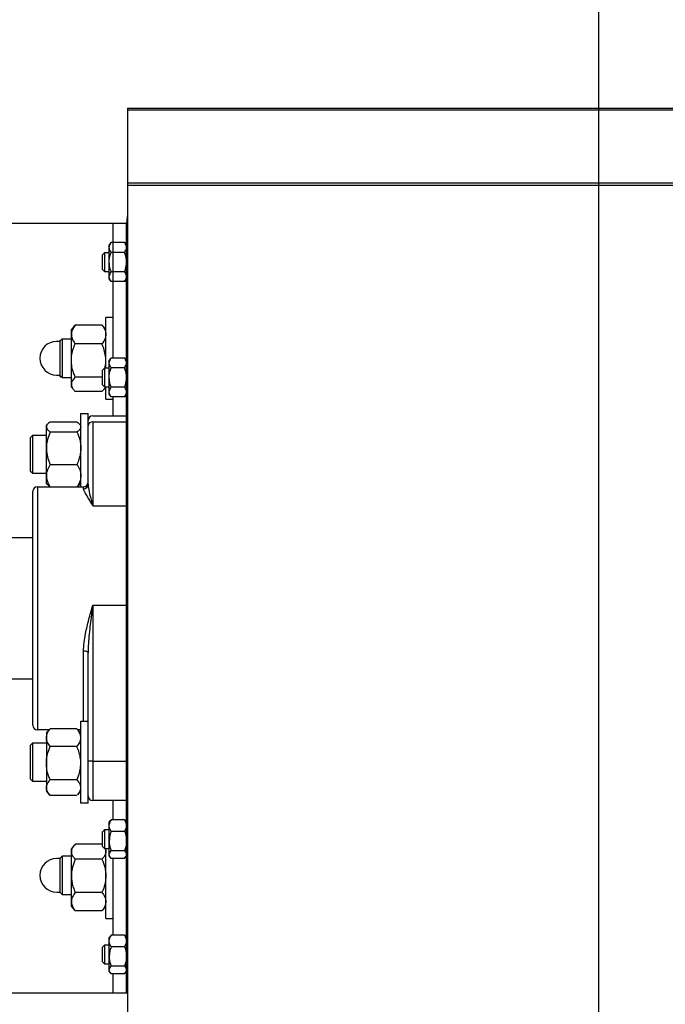
# Model space of a CAD drawing. Units: inches. Extents: x 170 to 312, y 215 to 248.
# Drawn here: x 226 to 227, y 244 to 245 of the extents above; entities that cross this region are included whole.
import ezdxf

# ---------------------------------------------------------------- set-up
doc = ezdxf.new("R2010")
doc.units = ezdxf.units.IN
doc.header["$LTSCALE"] = 0.25
doc.header["$MEASUREMENT"] = 0
doc.layers.add('ANNOTATIONS', color=1, linetype='Continuous')
doc.layers.add('STANDARD MOTOR LH', color=7, linetype='Continuous')
doc.styles.add('ARIAL', font='arial.ttf', dxfattribs={"height": 0.09375})
doc.dimstyles.new('STANDARD$0', dxfattribs={"dimtxt": 0.09375, "dimasz": 0.09375, "dimexe": 0.03125, "dimexo": 0.046875, "dimgap": 0.09, "dimtad": 0, "dimtih": 1, "dimtoh": 1, "dimdec": 4, "dimzin": 0, "dimdsep": 46, "dimtxsty": 'ARIAL', "dimcen": 0.09, "dimadec": 0, "dimazin": 0, "dimtfac": 1, "dimtdec": 4, "dimtofl": 0, "dimtmove": 0, "dimatfit": 1, "dimfxl": 1, "dimtolj": 1, "dimtzin": 0, "dimarcsym": 0})

# ---------------------------------------------------------------- blocks, each defined once
blk = doc.blocks.new('*D212')
at = {"layer": 'ANNOTATIONS', "color": 0, "lineweight": -2, "transparency": 16777216}
for p, q in [((225.80994, 244.13929), (225.80994, 244.8908)), ((226.59624, 243.29252), (226.59624, 244.8908)), ((225.90369, 244.85955), (225.91315, 244.85955)), ((226.50249, 244.85955), (226.48337, 244.85955))]:
    blk.add_line(p, q, dxfattribs=at)
at = {"layer": 'ANNOTATIONS', "color": 0, "transparency": 16777216}
for points in [[(225.90369, 244.87517), (225.90369, 244.84392), (225.80994, 244.85955)], [(226.50249, 244.87517), (226.50249, 244.84392), (226.59624, 244.85955)]]:
    blk.add_solid(points, dxfattribs=at)
at = {"layer": 'defpoints', "color": 0, "transparency": 16777216}
for p in [(225.80994, 244.85955), (225.80994, 244.09242), (226.59624, 243.24564)]:
    blk.add_point(p, dxfattribs=at)
at = {"layer": 'ANNOTATIONS', "color": 0, "transparency": 16777216, "insert": (226.19826, 244.85955), "char_height": 0.09375, "attachment_point": 5, "style": 'ARIAL'}
blk.add_mtext('\\A1;17 3/8"', dxfattribs=at)
blk = doc.blocks.new('*D213')
at = {"layer": 'ANNOTATIONS', "color": 0, "lineweight": -2, "transparency": 16777216}
for p, q in [((225.69519, 244.68225), (225.69519, 245.24248)), ((226.59624, 243.29252), (226.59624, 245.24248)), ((225.78894, 245.21123), (226.00347, 245.21123)), ((226.50249, 245.21123), (226.36567, 245.21123))]:
    blk.add_line(p, q, dxfattribs=at)
at = {"layer": 'ANNOTATIONS', "color": 0, "transparency": 16777216}
for points in [[(225.78894, 245.22686), (225.78894, 245.19561), (225.69519, 245.21123)], [(226.50249, 245.22686), (226.50249, 245.19561), (226.59624, 245.21123)]]:
    blk.add_solid(points, dxfattribs=at)
at = {"layer": 'defpoints', "color": 0, "transparency": 16777216}
for p in [(225.69519, 245.21123), (225.69519, 244.63538), (226.59624, 243.24564)]:
    blk.add_point(p, dxfattribs=at)
at = {"layer": 'ANNOTATIONS', "color": 0, "transparency": 16777216, "insert": (226.18457, 245.21123), "char_height": 0.09375, "attachment_point": 5, "style": 'ARIAL'}
blk.add_mtext('\\A1;20"', dxfattribs=at)

msp = doc.modelspace()

# ---------------------------------------------------------------- linework, layer by layer
at = {"layer": 'STANDARD MOTOR LH'}
for p, q in [((226.21305, 244.46439), (231.97868, 244.46439)), ((226.21305, 244.46439), (226.21305, 243.71292)), ((231.97868, 244.46279), (226.21305, 244.46279)), ((231.97868, 244.40337), (226.21305, 244.40337)), ((226.21305, 244.40189), (231.97868, 244.40189)), ((226.21305, 244.37064), (225.98853, 244.37064)), ((226.20136, 244.26143), (226.20136, 244.37064)), ((226.2123, 243.74564), (226.2123, 244.37064)), ((226.19818, 244.35306), (226.19974, 244.35518)), ((226.21074, 244.35518), (226.19974, 244.35518)), ((226.21074, 244.35518), (226.2123, 244.35306)), ((226.19277, 244.34534), (226.19463, 244.3472)), ((226.19463, 244.3472), (226.19818, 244.3472)), ((226.19463, 244.33158), (226.19463, 244.3472)), ((226.19818, 244.32572), (226.19818, 244.35306)), ((226.21074, 244.34728), (226.19974, 244.34728)), ((226.19277, 244.33344), (226.19277, 244.34534)), ((226.19463, 244.33158), (226.19277, 244.33344)), ((226.19818, 244.33158), (226.19463, 244.33158)), ((226.21074, 244.3315), (226.19974, 244.3315)), ((226.19974, 244.3236), (226.19818, 244.32572)), ((226.21074, 244.3236), (226.19974, 244.3236)), ((226.2123, 244.32572), (226.21074, 244.3236)), ((226.20136, 244.29445), (226.19543, 244.29445)), ((226.19543, 244.25345), (226.19543, 244.29445)), ((226.16963, 244.28726), (226.16743, 244.2847)), ((226.16743, 244.23783), (226.16743, 244.2847)), ((226.1923, 244.28825), (226.17055, 244.28825)), ((226.19543, 244.2847), (226.19323, 244.28726)), ((226.15799, 244.27494), (226.15547, 244.27494)), ((226.15985, 244.27689), (226.15799, 244.27503)), ((226.15799, 244.27503), (226.15799, 244.2475)), ((226.16743, 244.27689), (226.15985, 244.27689)), ((226.15985, 244.27689), (226.15985, 244.24564)), ((226.1923, 244.27296), (226.17055, 244.27296)), ((226.19818, 244.25931), (226.19974, 244.26143)), ((226.19818, 244.23197), (226.19818, 244.25931)), ((226.21074, 244.26143), (226.19974, 244.26143)), ((226.21074, 244.26143), (226.2123, 244.25931)), ((226.19277, 244.25159), (226.19463, 244.25345)), ((226.19277, 244.23969), (226.19277, 244.25159)), ((226.19463, 244.25345), (226.19818, 244.25345)), ((226.19463, 244.23783), (226.19463, 244.25345)), ((226.21074, 244.25353), (226.19974, 244.25353)), ((226.15547, 244.24759), (226.15799, 244.24759)), ((226.1591, 244.24564), (226.15724, 244.2475)), ((226.15799, 244.2475), (226.15985, 244.24564)), ((226.15985, 244.24564), (226.16743, 244.24564)), ((226.19277, 244.24598), (226.17055, 244.24598)), ((226.16743, 244.23783), (226.16963, 244.23527)), ((226.19463, 244.23783), (226.19277, 244.23969)), ((226.19323, 244.23527), (226.19543, 244.23783)), ((226.19818, 244.23783), (226.19463, 244.23783)), ((226.19543, 244.22808), (226.19543, 244.23783)), ((226.21074, 244.23775), (226.19974, 244.23775)), ((226.1923, 244.23428), (226.17055, 244.23428)), ((226.19543, 244.22808), (226.20136, 244.22808)), ((226.19974, 244.22985), (226.19818, 244.23197)), ((226.21074, 244.22985), (226.19974, 244.22985)), ((226.20136, 244.21439), (226.20136, 244.22985)), ((226.2123, 244.23197), (226.21074, 244.22985)), ((226.17511, 244.21633), (226.18105, 244.21633)), ((226.17511, 244.15689), (226.17511, 244.21633)), ((226.18105, 244.15894), (226.18105, 244.21633)), ((226.1848, 244.21439), (226.2123, 244.21439)), ((226.14711, 244.20658), (226.1481, 244.20772)), ((226.14711, 244.1597), (226.14711, 244.20658)), ((226.15024, 244.20956), (226.17199, 244.20956)), ((226.17413, 244.20772), (226.17511, 244.20658)), ((226.1848, 244.2095), (226.1848, 244.14143)), ((226.1848, 244.2095), (226.2123, 244.2095)), ((226.13418, 244.19691), (226.13604, 244.19877)), ((226.13418, 244.16938), (226.13418, 244.19691)), ((226.13604, 244.19877), (226.14711, 244.19877)), ((226.13604, 244.16752), (226.13604, 244.19877)), ((226.15024, 244.20142), (226.17199, 244.20142)), ((226.15024, 244.175), (226.17199, 244.175)), ((226.13604, 244.16752), (226.13418, 244.16938)), ((226.14711, 244.16752), (226.13604, 244.16752)), ((226.1398, 244.15689), (226.1773, 244.15689)), ((226.1398, 244.15689), (226.1398, 243.95939)), ((226.1481, 244.15857), (226.14711, 244.1597)), ((226.17511, 244.1597), (226.17413, 244.15857)), ((226.1773, 244.15526), (226.1773, 244.15689)), ((226.13605, 243.96314), (226.13605, 244.15314)), ((226.1848, 244.14143), (226.2123, 244.14143)), ((226.11668, 244.11576), (226.13605, 244.11576)), ((226.21305, 244.12064), (226.2123, 244.12064)), ((226.2123, 244.0972), (226.21305, 244.0972)), ((226.1848, 244.06058), (226.2123, 244.06058)), ((226.1848, 244.06058), (226.1848, 243.90189)), ((226.1773, 243.96633), (226.1773, 244.02333)), ((226.18105, 243.89995), (226.18105, 244.02201)), ((226.21305, 244.01908), (226.2123, 244.01908)), ((226.13605, 244.00052), (226.11668, 244.00052)), ((226.21305, 243.99564), (226.2123, 243.99564)), ((226.17511, 243.96633), (226.18105, 243.96633)), ((226.17511, 243.89995), (226.17511, 243.96633)), ((226.14954, 243.95939), (226.1398, 243.95939)), ((226.14711, 243.95658), (226.14978, 243.95967)), ((226.14711, 243.95658), (226.14711, 243.9097)), ((226.15024, 243.96018), (226.14983, 243.95963)), ((226.17199, 243.96018), (226.15024, 243.96018)), ((226.17199, 243.96018), (226.1724, 243.95963)), ((226.17245, 243.95967), (226.17511, 243.95658)), ((226.17511, 243.95939), (226.17269, 243.95939)), ((226.13418, 243.94691), (226.13604, 243.94877)), ((226.13418, 243.91938), (226.13418, 243.94691)), ((226.13604, 243.94877), (226.14711, 243.94877)), ((226.13604, 243.91752), (226.13604, 243.94877)), ((226.17199, 243.94574), (226.15024, 243.94574)), ((226.1848, 243.93391), (226.2123, 243.93391)), ((226.13604, 243.91752), (226.13418, 243.91938)), ((226.14711, 243.91752), (226.13604, 243.91752)), ((226.17199, 243.9187), (226.15024, 243.9187)), ((226.14978, 243.90661), (226.14711, 243.9097)), ((226.17511, 243.9097), (226.17245, 243.90661)), ((226.17199, 243.9061), (226.15024, 243.9061)), ((226.18105, 243.89995), (226.17511, 243.89995)), ((226.2123, 243.90189), (226.1848, 243.90189)), ((226.20136, 243.88643), (226.20136, 243.90189)), ((226.19818, 243.88431), (226.19916, 243.88564)), ((226.19818, 243.85697), (226.19818, 243.88431)), ((226.19974, 243.88632), (226.19931, 243.88552)), ((226.21074, 243.88632), (226.19974, 243.88632)), ((226.21074, 243.88632), (226.21117, 243.88552)), ((226.21132, 243.88564), (226.2123, 243.88431)), ((226.19277, 243.87659), (226.19463, 243.87845)), ((226.19277, 243.86469), (226.19277, 243.87659)), ((226.19463, 243.87845), (226.19818, 243.87845)), ((226.19463, 243.86283), (226.19463, 243.87845)), ((226.21074, 243.87686), (226.19974, 243.87686)), ((226.2123, 243.88236), (226.21305, 243.88236)), ((226.2123, 243.87845), (226.21305, 243.87845)), ((226.19277, 243.86641), (226.17055, 243.86641)), ((226.16984, 243.86563), (226.16743, 243.86283)), ((226.16743, 243.81595), (226.16743, 243.86283)), ((226.19463, 243.86283), (226.19277, 243.86469)), ((226.19818, 243.86283), (226.19463, 243.86283)), ((226.19543, 243.8062), (226.19543, 243.86283)), ((226.21074, 243.86118), (226.19974, 243.86118)), ((226.21305, 243.86283), (226.2123, 243.86283)), ((226.21305, 243.85892), (226.2123, 243.85892)), ((226.15805, 243.85486), (226.15553, 243.85486)), ((226.15991, 243.85681), (226.15805, 243.85495)), ((226.15805, 243.85495), (226.15805, 243.82742)), ((226.15991, 243.85681), (226.15991, 243.82556)), ((226.16748, 243.85681), (226.15991, 243.85681)), ((226.1923, 243.85425), (226.17055, 243.85425)), ((226.19916, 243.85564), (226.19818, 243.85697)), ((226.21074, 243.85497), (226.19974, 243.85497)), ((226.20136, 243.79268), (226.20136, 243.85485)), ((226.2123, 243.85697), (226.21132, 243.85564)), ((226.15553, 243.82752), (226.15805, 243.82752)), ((226.15805, 243.82742), (226.15991, 243.82556)), ((226.1923, 243.82723), (226.17055, 243.82723)), ((226.15991, 243.82556), (226.16748, 243.82556)), ((226.16743, 243.81595), (226.16984, 243.81316)), ((226.1698, 243.81322), (226.17055, 243.81237)), ((226.1923, 243.81237), (226.17055, 243.81237)), ((226.19306, 243.81322), (226.1923, 243.81237)), ((226.19302, 243.81316), (226.19543, 243.81595)), ((226.19543, 243.8062), (226.20136, 243.8062)), ((226.19818, 243.79056), (226.19916, 243.79189)), ((226.19818, 243.76322), (226.19818, 243.79056)), ((226.19974, 243.79257), (226.19931, 243.79177)), ((226.21074, 243.79257), (226.19974, 243.79257)), ((226.21074, 243.79257), (226.21117, 243.79177)), ((226.21132, 243.79189), (226.2123, 243.79056)), ((226.19277, 243.78284), (226.19463, 243.7847)), ((226.19277, 243.77094), (226.19277, 243.78284)), ((226.19463, 243.7847), (226.19818, 243.7847)), ((226.19463, 243.76908), (226.19463, 243.7847)), ((226.21074, 243.78311), (226.19974, 243.78311)), ((226.19463, 243.76908), (226.19277, 243.77094)), ((226.19818, 243.76908), (226.19463, 243.76908)), ((226.19916, 243.76189), (226.19818, 243.76322)), ((226.21074, 243.76743), (226.19974, 243.76743)), ((226.2123, 243.76322), (226.21132, 243.76189)), ((226.21074, 243.76122), (226.19974, 243.76122)), ((226.20136, 243.74564), (226.20136, 243.7611)), ((226.01313, 243.74564), (226.21305, 243.74564))]:
    msp.add_line(p, q, dxfattribs=at)
at = {"layer": 'STANDARD MOTOR LH', "flags": 128}
for points in [[(226.21305, 244.37745), (226.21278, 244.37607), (226.2123, 244.37064)], [(226.18105, 244.02201), (226.18098, 244.02227), (226.18077, 244.02252), (226.18042, 244.02274), (226.17995, 244.02294), (226.17939, 244.02311), (226.17874, 244.02323), (226.17803, 244.02331), (226.1773, 244.02333)]]:
    msp.add_lwpolyline(points, dxfattribs=at)
at = {"layer": 'STANDARD MOTOR LH'}
for centre, radius, start, end in [((226.15547, 244.26127), 0.01367, 90, 270), ((226.1848, 244.21064), 0.00375, 90, 180), ((226.18453, 244.20601), 0.00349, 85.55901, 174.73256), ((226.1398, 244.15314), 0.00375, 90, 180), ((226.1773, 244.16064), 0.00375, 270, 0), ((226.17733, 244.15898), 0.00372, 269.52577, 359.51779), ((226.1398, 243.96314), 0.00375, 180, 270), ((226.18387, 243.89585), 0.03807, 88.58994, 94.23705), ((226.1848, 243.90564), 0.00375, 180, 270), ((226.15553, 243.84119), 0.01367, 90, 270)]:
    msp.add_arc(centre, radius, start, end, dxfattribs=at)
for points, knots in [([(226.19818, 244.35123), (226.19842, 244.35241), (226.1987, 244.35375), (226.19962, 244.35502), (226.19974, 244.35518)], [0, 0, 0, 0, 0.8722285, 1, 1, 1, 1]), ([(226.2123, 244.35123), (226.21206, 244.35241), (226.21178, 244.35375), (226.21086, 244.35502), (226.21074, 244.35518)], [0, 0, 0, 0, 0.8722285, 1, 1, 1, 1]), ([(226.19974, 244.34728), (226.199, 244.3485), (226.1982, 244.3498), (226.19818, 244.35114), (226.19818, 244.35123)], [0, 0, 0, 0, 0.932064, 1, 1, 1, 1]), ([(226.19818, 244.33939), (226.19819, 244.3399), (226.19825, 244.3426), (226.19907, 244.34519), (226.19974, 244.34728)], [0, 0, 0, 0, 0.189664, 1, 1, 1, 1]), ([(226.21074, 244.34728), (226.21148, 244.3485), (226.21228, 244.3498), (226.2123, 244.35114), (226.2123, 244.35123)], [0, 0, 0, 0, 0.932064, 1, 1, 1, 1]), ([(226.2123, 244.33939), (226.21229, 244.3399), (226.21223, 244.3426), (226.21141, 244.34519), (226.21074, 244.34728)], [0, 0, 0, 0, 0.189664, 1, 1, 1, 1]), ([(226.19974, 244.3315), (226.1995, 244.33216), (226.1986, 244.3347), (226.19836, 244.3374), (226.19818, 244.33939)], [0, 0, 0, 0, 0.2620915, 1, 1, 1, 1]), ([(226.21074, 244.3315), (226.21098, 244.33216), (226.21188, 244.3347), (226.21212, 244.3374), (226.2123, 244.33939)], [0, 0, 0, 0, 0.2620915, 1, 1, 1, 1]), ([(226.19818, 244.32755), (226.19842, 244.32873), (226.1987, 244.33007), (226.19962, 244.33134), (226.19974, 244.3315)], [0, 0, 0, 0, 0.872228, 1, 1, 1, 1]), ([(226.2123, 244.32755), (226.21206, 244.32873), (226.21178, 244.33007), (226.21086, 244.33134), (226.21074, 244.3315)], [0, 0, 0, 0, 0.872228, 1, 1, 1, 1]), ([(226.19974, 244.3236), (226.199, 244.32482), (226.1982, 244.32612), (226.19818, 244.32746), (226.19818, 244.32755)], [0, 0, 0, 0, 0.9320645, 1, 1, 1, 1]), ([(226.21074, 244.3236), (226.21148, 244.32482), (226.21228, 244.32612), (226.2123, 244.32746), (226.2123, 244.32755)], [0, 0, 0, 0, 0.9320645, 1, 1, 1, 1]), ([(226.17055, 244.28825), (226.16973, 244.28706), (226.16806, 244.28464), (226.16743, 244.282), (226.16743, 244.28064), (226.16743, 244.28061)], [0, 0, 0, 0, 0.4843404, 0.9863256, 1, 1, 1, 1]), ([(226.16963, 244.28726), (226.16964, 244.28726), (226.16977, 244.28744), (226.17009, 244.28777), (226.1704, 244.28809), (226.17055, 244.28825)], [0, 0, 0, 0, 0.02656, 0.51313, 1, 1, 1, 1]), ([(226.1923, 244.28825), (226.19312, 244.28706), (226.19479, 244.28464), (226.19542, 244.282), (226.19543, 244.28064), (226.19543, 244.28061)], [0, 0, 0, 0, 0.48434, 0.986326, 1, 1, 1, 1]), ([(226.19322, 244.28726), (226.19322, 244.28726), (226.19299, 244.28761), (226.19264, 244.28793), (226.1923, 244.28825)], [0, 0, 0, 0, 0.0262912, 1, 1, 1, 1]), ([(226.16743, 244.28061), (226.16755, 244.27954), (226.16779, 244.27736), (226.16919, 244.27482), (226.17025, 244.27338), (226.17055, 244.27296)], [0, 0, 0, 0, 0.4062922, 0.8272698, 1, 1, 1, 1]), ([(226.19543, 244.28061), (226.19531, 244.27954), (226.19507, 244.27736), (226.19366, 244.27482), (226.19261, 244.27338), (226.1923, 244.27296)], [0, 0, 0, 0, 0.406292, 0.82727, 1, 1, 1, 1]), ([(226.16743, 244.25947), (226.16743, 244.25978), (226.16745, 244.2618), (226.16797, 244.26557), (226.16922, 244.26974), (226.17022, 244.27216), (226.17055, 244.27296)], [0, 0, 0, 0, 0.066532, 0.435283, 0.814551, 1, 1, 1, 1]), ([(226.19543, 244.25947), (226.19542, 244.25978), (226.1954, 244.2618), (226.19489, 244.26557), (226.19364, 244.26974), (226.19263, 244.27216), (226.1923, 244.27296)], [0, 0, 0, 0, 0.066532, 0.435283, 0.814551, 1, 1, 1, 1]), ([(226.17055, 244.24598), (226.17009, 244.24712), (226.16899, 244.24982), (226.16772, 244.25433), (226.16753, 244.25774), (226.16743, 244.25947)], [0, 0, 0, 0, 0.26546, 0.628076, 1, 1, 1, 1]), ([(226.19471, 244.25345), (226.19479, 244.25374), (226.19534, 244.25569), (226.19539, 244.25773), (226.19543, 244.25947)], [0, 0, 0, 0, 0.14599, 1, 1, 1, 1]), ([(226.19818, 244.25748), (226.19842, 244.25866), (226.1987, 244.26), (226.19962, 244.26127), (226.19974, 244.26143)], [0, 0, 0, 0, 0.8722285, 1, 1, 1, 1]), ([(226.2123, 244.25748), (226.21206, 244.25866), (226.21178, 244.26), (226.21086, 244.26127), (226.21074, 244.26143)], [0, 0, 0, 0, 0.8722285, 1, 1, 1, 1]), ([(226.19974, 244.25353), (226.199, 244.25475), (226.1982, 244.25605), (226.19818, 244.25739), (226.19818, 244.25748)], [0, 0, 0, 0, 0.932064, 1, 1, 1, 1]), ([(226.19818, 244.24564), (226.19819, 244.24615), (226.19825, 244.24885), (226.19907, 244.25144), (226.19974, 244.25353)], [0, 0, 0, 0, 0.189664, 1, 1, 1, 1]), ([(226.21074, 244.25353), (226.21148, 244.25475), (226.21228, 244.25605), (226.2123, 244.25739), (226.2123, 244.25748)], [0, 0, 0, 0, 0.932064, 1, 1, 1, 1]), ([(226.2123, 244.24564), (226.21229, 244.24615), (226.21223, 244.24885), (226.21141, 244.25144), (226.21074, 244.25353)], [0, 0, 0, 0, 0.189664, 1, 1, 1, 1]), ([(226.17055, 244.24598), (226.16973, 244.24507), (226.16806, 244.24322), (226.16743, 244.24119), (226.16743, 244.24016), (226.16743, 244.24013)], [0, 0, 0, 0, 0.48434, 0.986326, 1, 1, 1, 1]), ([(226.19974, 244.23775), (226.1995, 244.23841), (226.1986, 244.24095), (226.19836, 244.24365), (226.19818, 244.24564)], [0, 0, 0, 0, 0.2620915, 1, 1, 1, 1]), ([(226.21074, 244.23775), (226.21098, 244.23841), (226.21188, 244.24095), (226.21212, 244.24365), (226.2123, 244.24564)], [0, 0, 0, 0, 0.2620915, 1, 1, 1, 1]), ([(226.16743, 244.24013), (226.16755, 244.23931), (226.16779, 244.23764), (226.16919, 244.23571), (226.17025, 244.2346), (226.17055, 244.23428)], [0, 0, 0, 0, 0.406292, 0.82727, 1, 1, 1, 1]), ([(226.19488, 244.23783), (226.19487, 244.23778), (226.19467, 244.23689), (226.19364, 244.23571), (226.1926, 244.2346), (226.1923, 244.23428)], [0, 0, 0, 0, 0.0374826, 0.7199702, 1, 1, 1, 1]), ([(226.19818, 244.2338), (226.19842, 244.23498), (226.1987, 244.23632), (226.19962, 244.23759), (226.19974, 244.23775)], [0, 0, 0, 0, 0.872228, 1, 1, 1, 1]), ([(226.2123, 244.2338), (226.21206, 244.23498), (226.21178, 244.23632), (226.21086, 244.23759), (226.21074, 244.23775)], [0, 0, 0, 0, 0.872228, 1, 1, 1, 1]), ([(226.19974, 244.22985), (226.199, 244.23107), (226.1982, 244.23237), (226.19818, 244.23371), (226.19818, 244.2338)], [0, 0, 0, 0, 0.9320645, 1, 1, 1, 1]), ([(226.21074, 244.22985), (226.21148, 244.23107), (226.21228, 244.23237), (226.2123, 244.23371), (226.2123, 244.2338)], [0, 0, 0, 0, 0.9320645, 1, 1, 1, 1]), ([(226.15024, 244.20956), (226.14978, 244.20922), (226.14868, 244.2084), (226.14741, 244.20704), (226.14721, 244.20601), (226.14711, 244.20549)], [0, 0, 0, 0, 0.26546, 0.628076, 1, 1, 1, 1]), ([(226.14711, 244.20549), (226.14712, 244.2054), (226.14714, 244.20479), (226.14765, 244.20365), (226.1489, 244.20239), (226.14991, 244.20166), (226.15024, 244.20142)], [0, 0, 0, 0, 0.066532, 0.435283, 0.814551, 1, 1, 1, 1]), ([(226.17199, 244.20956), (226.17245, 244.20922), (226.17355, 244.2084), (226.17482, 244.20704), (226.17502, 244.20601), (226.17511, 244.20549)], [0, 0, 0, 0, 0.26546, 0.628076, 1, 1, 1, 1]), ([(226.17511, 244.20549), (226.17511, 244.2054), (226.17509, 244.20479), (226.17458, 244.20365), (226.17333, 244.20239), (226.17232, 244.20166), (226.17199, 244.20142)], [0, 0, 0, 0, 0.0665323, 0.4352826, 0.8145508, 1, 1, 1, 1]), ([(226.15024, 244.20142), (226.14942, 244.19937), (226.14775, 244.19518), (226.14712, 244.19062), (226.14711, 244.18827), (226.14711, 244.18821)], [0, 0, 0, 0, 0.4843404, 0.9863256, 1, 1, 1, 1]), ([(226.17199, 244.20142), (226.17281, 244.19937), (226.17448, 244.19518), (226.17511, 244.19062), (226.17511, 244.18827), (226.17511, 244.18821)], [0, 0, 0, 0, 0.48434, 0.986326, 1, 1, 1, 1]), ([(226.14711, 244.18821), (226.14723, 244.18636), (226.14748, 244.1826), (226.14888, 244.17822), (226.14993, 244.17573), (226.15024, 244.175)], [0, 0, 0, 0, 0.406292, 0.82727, 1, 1, 1, 1]), ([(226.17511, 244.18821), (226.17507, 244.18698), (226.17499, 244.18513), (226.17456, 244.18271), (226.17397, 244.18024), (226.17324, 244.17804), (226.17246, 244.17609), (226.17215, 244.17536), (226.17199, 244.175)], [0, 0, 0, 0, 0.269885, 0.40643, 0.539769, 0.827388, 0.913668, 1, 1, 1, 1]), ([(226.15024, 244.175), (226.14942, 244.17358), (226.14775, 244.17068), (226.14712, 244.16752), (226.14711, 244.1659), (226.14711, 244.16586)], [0, 0, 0, 0, 0.48434, 0.986326, 1, 1, 1, 1]), ([(226.17199, 244.175), (226.17281, 244.17358), (226.17448, 244.17068), (226.17511, 244.16752), (226.17511, 244.1659), (226.17511, 244.16586)], [0, 0, 0, 0, 0.48434, 0.986326, 1, 1, 1, 1]), ([(226.14711, 244.16586), (226.14723, 244.16458), (226.14748, 244.16197), (226.14888, 244.15895), (226.14993, 244.15722), (226.15024, 244.15672)], [0, 0, 0, 0, 0.406292, 0.82727, 1, 1, 1, 1]), ([(226.17511, 244.16586), (226.175, 244.16458), (226.17475, 244.16197), (226.17335, 244.15895), (226.1723, 244.15722), (226.17199, 244.15672)], [0, 0, 0, 0, 0.406292, 0.82727, 1, 1, 1, 1]), ([(226.14814, 244.1586), (226.14848, 244.15821), (226.14905, 244.15757), (226.1499, 244.15696), (226.15024, 244.15672)], [0, 0, 0, 0, 0.606737, 1, 1, 1, 1]), ([(226.17409, 244.1586), (226.17374, 244.15821), (226.17318, 244.15757), (226.17233, 244.15696), (226.17199, 244.15672)], [0, 0, 0, 0, 0.606737, 1, 1, 1, 1]), ([(226.1848, 244.14143), (226.18479, 244.14145), (226.18372, 244.1435), (226.18157, 244.14724), (226.17916, 244.1511), (226.17763, 244.15373), (226.17741, 244.15474), (226.1773, 244.15526)], [0, 0, 0, 0, 0.002539, 0.306039, 0.613757, 0.80561, 1, 1, 1, 1]), ([(226.18105, 244.15894), (226.18111, 244.15801), (226.18129, 244.15515), (226.18271, 244.14949), (226.18409, 244.14426), (226.1848, 244.14145), (226.1848, 244.14143)], [0, 0, 0, 0, 0.192803, 0.593487, 0.997416, 1, 1, 1, 1]), ([(226.1773, 244.02333), (226.17741, 244.02567), (226.17762, 244.03039), (226.17914, 244.03896), (226.18155, 244.04901), (226.18371, 244.05668), (226.18479, 244.06055), (226.1848, 244.06058)], [0, 0, 0, 0, 0.191567, 0.386244, 0.689533, 0.997461, 1, 1, 1, 1]), ([(226.1848, 244.06058), (226.1848, 244.06054), (226.1841, 244.05536), (226.18272, 244.04497), (226.18129, 244.03212), (226.18111, 244.02448), (226.18105, 244.02201)], [0, 0, 0, 0, 0.002584, 0.403528, 0.807197, 1, 1, 1, 1]), ([(226.14711, 243.95296), (226.14716, 243.95363), (226.14724, 243.95465), (226.14767, 243.95597), (226.14826, 243.95732), (226.14899, 243.95852), (226.14977, 243.95959), (226.15008, 243.95999), (226.15024, 243.96018)], [0, 0, 0, 0, 0.269885, 0.40643, 0.539769, 0.827388, 0.913668, 1, 1, 1, 1]), ([(226.17511, 243.95296), (226.175, 243.95397), (226.17475, 243.95603), (226.17335, 243.95842), (226.1723, 243.95979), (226.17199, 243.96018)], [0, 0, 0, 0, 0.406292, 0.82727, 1, 1, 1, 1]), ([(226.15024, 243.94574), (226.14942, 243.94686), (226.14775, 243.94915), (226.14712, 243.95165), (226.14711, 243.95293), (226.14711, 243.95296)], [0, 0, 0, 0, 0.48434, 0.986326, 1, 1, 1, 1]), ([(226.17199, 243.94574), (226.17281, 243.94686), (226.17448, 243.94915), (226.17511, 243.95165), (226.17511, 243.95293), (226.17511, 243.95296)], [0, 0, 0, 0, 0.4843404, 0.9863256, 1, 1, 1, 1]), ([(226.14711, 243.93222), (226.14712, 243.93253), (226.14714, 243.93456), (226.14765, 243.93834), (226.1489, 243.94252), (226.14991, 243.94494), (226.15024, 243.94574)], [0, 0, 0, 0, 0.066532, 0.435283, 0.814551, 1, 1, 1, 1]), ([(226.17511, 243.93222), (226.17511, 243.93253), (226.17509, 243.93456), (226.17458, 243.93834), (226.17333, 243.94252), (226.17232, 243.94494), (226.17199, 243.94574)], [0, 0, 0, 0, 0.066532, 0.435283, 0.814551, 1, 1, 1, 1]), ([(226.15024, 243.9187), (226.14978, 243.91984), (226.14868, 243.92255), (226.14741, 243.92707), (226.14721, 243.93049), (226.14711, 243.93222)], [0, 0, 0, 0, 0.26546, 0.628076, 1, 1, 1, 1]), ([(226.17199, 243.9187), (226.17245, 243.91984), (226.17355, 243.92255), (226.17482, 243.92707), (226.17502, 243.93049), (226.17511, 243.93222)], [0, 0, 0, 0, 0.26546, 0.628076, 1, 1, 1, 1]), ([(226.14711, 243.9124), (226.14723, 243.91328), (226.14748, 243.91508), (226.14888, 243.91716), (226.14993, 243.91835), (226.15024, 243.9187)], [0, 0, 0, 0, 0.406292, 0.82727, 1, 1, 1, 1]), ([(226.17511, 243.9124), (226.175, 243.91328), (226.17475, 243.91508), (226.17335, 243.91716), (226.1723, 243.91835), (226.17199, 243.9187)], [0, 0, 0, 0, 0.406292, 0.82727, 1, 1, 1, 1]), ([(226.15024, 243.9061), (226.14942, 243.90708), (226.14775, 243.90907), (226.14712, 243.91125), (226.14711, 243.91237), (226.14711, 243.9124)], [0, 0, 0, 0, 0.48434, 0.986326, 1, 1, 1, 1]), ([(226.1724, 243.90666), (226.17306, 243.90745), (226.17457, 243.90927), (226.17511, 243.91125), (226.17511, 243.91237), (226.17511, 243.9124)], [0, 0, 0, 0, 0.4328987, 0.9849615, 1, 1, 1, 1]), ([(226.19818, 243.88159), (226.19842, 243.883), (226.1987, 243.88461), (226.19962, 243.88612), (226.19974, 243.88632)], [0, 0, 0, 0, 0.872228, 1, 1, 1, 1]), ([(226.2123, 243.88159), (226.21206, 243.883), (226.21178, 243.88461), (226.21086, 243.88612), (226.21074, 243.88632)], [0, 0, 0, 0, 0.8722285, 1, 1, 1, 1]), ([(226.19974, 243.87686), (226.199, 243.87831), (226.1982, 243.87987), (226.19818, 243.88148), (226.19818, 243.88159)], [0, 0, 0, 0, 0.932064, 1, 1, 1, 1]), ([(226.19974, 243.87686), (226.1995, 243.8762), (226.1986, 243.87368), (226.19836, 243.871), (226.19818, 243.86902)], [0, 0, 0, 0, 0.2620915, 1, 1, 1, 1]), ([(226.21074, 243.87686), (226.21148, 243.87831), (226.21228, 243.87987), (226.2123, 243.88148), (226.2123, 243.88159)], [0, 0, 0, 0, 0.9320645, 1, 1, 1, 1]), ([(226.21074, 243.87686), (226.21098, 243.8762), (226.21188, 243.87368), (226.21212, 243.871), (226.2123, 243.86902)], [0, 0, 0, 0, 0.262092, 1, 1, 1, 1]), ([(226.17055, 243.86641), (226.17009, 243.86589), (226.16899, 243.86468), (226.16772, 243.86265), (226.16753, 243.86111), (226.16743, 243.86033)], [0, 0, 0, 0, 0.26546, 0.628076, 1, 1, 1, 1]), ([(226.19818, 243.86902), (226.19819, 243.86851), (226.19825, 243.86584), (226.19907, 243.86327), (226.19974, 243.86118)], [0, 0, 0, 0, 0.1896638, 1, 1, 1, 1]), ([(226.2123, 243.86902), (226.21229, 243.86851), (226.21223, 243.86584), (226.21141, 243.86327), (226.21074, 243.86118)], [0, 0, 0, 0, 0.189664, 1, 1, 1, 1]), ([(226.16743, 243.86033), (226.16743, 243.86019), (226.16745, 243.85928), (226.16797, 243.85758), (226.16922, 243.8557), (226.17022, 243.85461), (226.17055, 243.85425)], [0, 0, 0, 0, 0.066532, 0.435283, 0.814551, 1, 1, 1, 1]), ([(226.19543, 243.86033), (226.19542, 243.86019), (226.1954, 243.85928), (226.19489, 243.85758), (226.19364, 243.8557), (226.19263, 243.85461), (226.1923, 243.85425)], [0, 0, 0, 0, 0.066532, 0.435283, 0.814551, 1, 1, 1, 1]), ([(226.19484, 243.86283), (226.19487, 243.86277), (226.19536, 243.86196), (226.1954, 243.86111), (226.19543, 243.86033)], [0, 0, 0, 0, 0.071738, 1, 1, 1, 1]), ([(226.19818, 243.85807), (226.19842, 243.859), (226.1987, 243.86006), (226.19962, 243.86106), (226.19974, 243.86118)], [0, 0, 0, 0, 0.8722285, 1, 1, 1, 1]), ([(226.2123, 243.85807), (226.21206, 243.859), (226.21178, 243.86006), (226.21086, 243.86106), (226.21074, 243.86118)], [0, 0, 0, 0, 0.872228, 1, 1, 1, 1]), ([(226.17055, 243.85425), (226.16973, 243.85215), (226.16806, 243.84787), (226.16743, 243.8432), (226.16743, 243.8408), (226.16743, 243.84074)], [0, 0, 0, 0, 0.4843404, 0.9863256, 1, 1, 1, 1]), ([(226.1923, 243.85425), (226.19312, 243.85215), (226.19479, 243.84787), (226.19542, 243.8432), (226.19543, 243.8408), (226.19543, 243.84074)], [0, 0, 0, 0, 0.4843404, 0.9863256, 1, 1, 1, 1]), ([(226.19974, 243.85497), (226.199, 243.85592), (226.1982, 243.85694), (226.19818, 243.858), (226.19818, 243.85807)], [0, 0, 0, 0, 0.9320645, 1, 1, 1, 1]), ([(226.21074, 243.85497), (226.21148, 243.85592), (226.21228, 243.85694), (226.2123, 243.858), (226.2123, 243.85807)], [0, 0, 0, 0, 0.932064, 1, 1, 1, 1]), ([(226.16743, 243.84074), (226.16748, 243.83948), (226.16755, 243.83759), (226.16799, 243.83511), (226.16857, 243.83258), (226.16931, 243.83034), (226.17008, 243.82834), (226.1704, 243.8276), (226.17055, 243.82723)], [0, 0, 0, 0, 0.269885, 0.40643, 0.539769, 0.827388, 0.913668, 1, 1, 1, 1]), ([(226.19543, 243.84074), (226.19531, 243.83885), (226.19507, 243.835), (226.19366, 243.83052), (226.19261, 243.82797), (226.1923, 243.82723)], [0, 0, 0, 0, 0.4062922, 0.8272698, 1, 1, 1, 1]), ([(226.17055, 243.82723), (226.16973, 243.82607), (226.16806, 243.82372), (226.16743, 243.82115), (226.16743, 243.81984), (226.16743, 243.8198)], [0, 0, 0, 0, 0.4843404, 0.9863256, 1, 1, 1, 1]), ([(226.1923, 243.82723), (226.19312, 243.82607), (226.19479, 243.82372), (226.19542, 243.82115), (226.19543, 243.81984), (226.19543, 243.8198)], [0, 0, 0, 0, 0.4843404, 0.9863256, 1, 1, 1, 1]), ([(226.16743, 243.8198), (226.16755, 243.81876), (226.16779, 243.81664), (226.16919, 243.81418), (226.17025, 243.81278), (226.17055, 243.81237)], [0, 0, 0, 0, 0.4062922, 0.8272698, 1, 1, 1, 1]), ([(226.19543, 243.8198), (226.19531, 243.81876), (226.19507, 243.81664), (226.19366, 243.81418), (226.19261, 243.81278), (226.1923, 243.81237)], [0, 0, 0, 0, 0.406292, 0.82727, 1, 1, 1, 1]), ([(226.19818, 243.78784), (226.19842, 243.78925), (226.1987, 243.79086), (226.19962, 243.79237), (226.19974, 243.79257)], [0, 0, 0, 0, 0.872228, 1, 1, 1, 1]), ([(226.19974, 243.78311), (226.199, 243.78456), (226.1982, 243.78612), (226.19818, 243.78773), (226.19818, 243.78784)], [0, 0, 0, 0, 0.932064, 1, 1, 1, 1]), ([(226.2123, 243.78784), (226.21206, 243.78925), (226.21178, 243.79086), (226.21086, 243.79237), (226.21074, 243.79257)], [0, 0, 0, 0, 0.8722285, 1, 1, 1, 1]), ([(226.21074, 243.78311), (226.21148, 243.78456), (226.21228, 243.78612), (226.2123, 243.78773), (226.2123, 243.78784)], [0, 0, 0, 0, 0.9320645, 1, 1, 1, 1]), ([(226.19974, 243.78311), (226.1995, 243.78245), (226.1986, 243.77993), (226.19836, 243.77725), (226.19818, 243.77527)], [0, 0, 0, 0, 0.262092, 1, 1, 1, 1]), ([(226.21074, 243.78311), (226.21098, 243.78245), (226.21188, 243.77993), (226.21212, 243.77725), (226.2123, 243.77527)], [0, 0, 0, 0, 0.262092, 1, 1, 1, 1]), ([(226.19818, 243.77527), (226.19819, 243.77476), (226.19825, 243.77209), (226.19907, 243.76952), (226.19974, 243.76743)], [0, 0, 0, 0, 0.1896638, 1, 1, 1, 1]), ([(226.2123, 243.77527), (226.21229, 243.77476), (226.21223, 243.77209), (226.21141, 243.76952), (226.21074, 243.76743)], [0, 0, 0, 0, 0.189664, 1, 1, 1, 1]), ([(226.19818, 243.76432), (226.19842, 243.76525), (226.1987, 243.76631), (226.19962, 243.76731), (226.19974, 243.76743)], [0, 0, 0, 0, 0.8722285, 1, 1, 1, 1]), ([(226.19974, 243.76122), (226.199, 243.76217), (226.1982, 243.76319), (226.19818, 243.76425), (226.19818, 243.76432)], [0, 0, 0, 0, 0.9320645, 1, 1, 1, 1]), ([(226.2123, 243.76432), (226.21206, 243.76525), (226.21178, 243.76631), (226.21086, 243.76731), (226.21074, 243.76743)], [0, 0, 0, 0, 0.872228, 1, 1, 1, 1]), ([(226.21074, 243.76122), (226.21148, 243.76217), (226.21228, 243.76319), (226.2123, 243.76425), (226.2123, 243.76432)], [0, 0, 0, 0, 0.932064, 1, 1, 1, 1])]:
    msp.add_open_spline(points, degree=3, knots=knots, dxfattribs=at)

# ---------------------------------------------------------------- dimensions: what is measured, and where the dimension line sits
at = {"layer": 'ANNOTATIONS'}
for base, p2, text, picture, middle in [((225.69519, 245.21123), (225.69519, 244.63538), '20"', '*D213', (226.18457, 245.21123)), ((225.80994, 244.85955), (225.80994, 244.09242), '17 3/8"', '*D212', (226.19826, 244.85955))]:
    dim = msp.add_linear_dim(base=base, p1=(226.59624, 243.24564), p2=p2, text=text, dimstyle='STANDARD$0', dxfattribs=at)
    dim.commit()
    dim.dimension.update_dxf_attribs({"geometry": picture, "text_midpoint": middle, "dimtype": 160})

doc.saveas('drawing.dxf')
